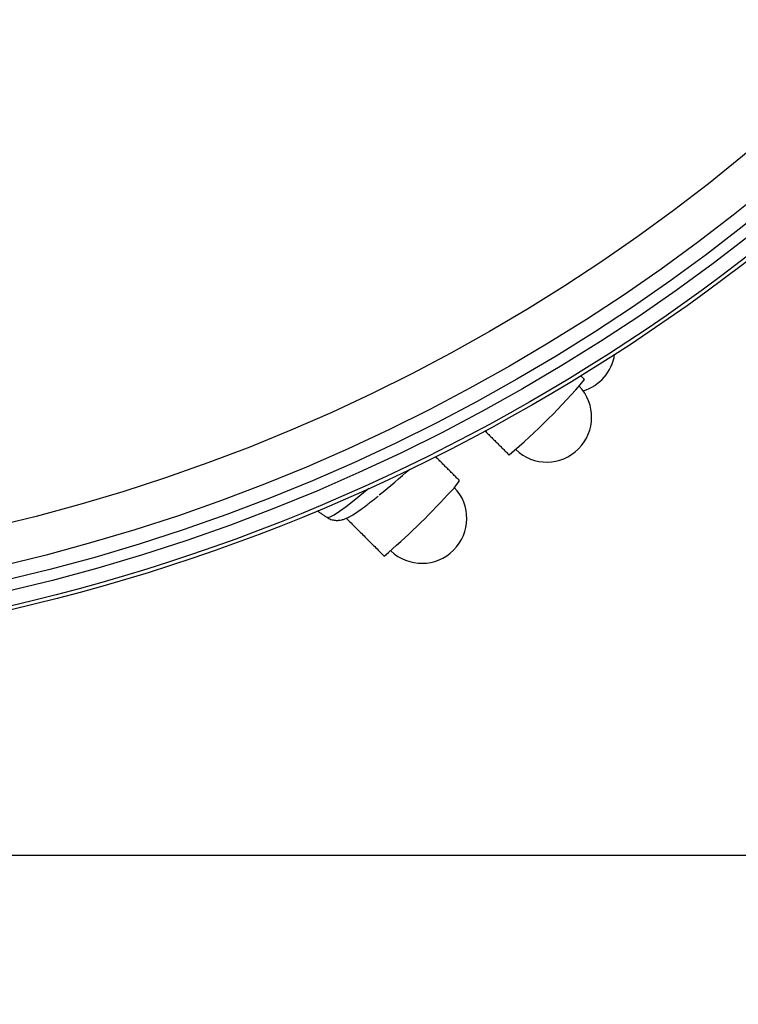
# Model space of a CAD drawing. Units: millimetres. Extents: x 6 to 2527, y 4 to 3525.
# Drawn here: x 426 to 554, y 160 to 336 of the extents above; entities that cross this region are included whole.
import ezdxf

# ---------------------------------------------------------------- set-up
doc = ezdxf.new("R2010")
doc.units = ezdxf.units.MM
doc.header["$PDSIZE"] = -1
doc.dimstyles.new('ISO-25', dxfattribs={"dimtxt": 2.5, "dimasz": 2.5, "dimexe": 1.25, "dimexo": 0.625, "dimtad": 1, "dimtxsty": 'Standard', "dimcen": 2.5, "dimadec": 0, "dimazin": 0, "dimtfac": 1, "dimtmove": 0, "dimatfit": 3, "dimfxl": 1, "dimarcsym": 0})

# ---------------------------------------------------------------- blocks, each defined once
blk = doc.blocks.new('*D21')
at = {"color": 8, "linetype": 'Continuous', "lineweight": -2, "transparency": 16777216}
for p, q in [((355.23, 903.21), (809.72, 903.21)), ((801.72, 883.21), (801.72, 206.89)), ((390.73, 186.89), (809.72, 186.89))]:
    blk.add_line(p, q, dxfattribs=at)
at = {"color": 8, "linetype": 'Continuous', "transparency": 16777216}
for points in [[(798.38, 883.21), (805.05, 883.21), (801.72, 903.21)], [(798.38, 206.89), (805.05, 206.89), (801.72, 186.89)]]:
    blk.add_solid(points, dxfattribs=at)
at = {"layer": 'Defpoints', "color": 0, "linetype": 'Continuous', "transparency": 16777216}
for p in [(347.23, 903.21), (382.73, 186.89), (801.72, 186.89)]:
    blk.add_point(p, dxfattribs=at)
at = {"color": 0, "linetype": 'Continuous', "transparency": 16777216, "insert": (757.53, 545.05), "char_height": 32, "attachment_point": 2, "rotation": 90}
blk.add_mtext('716', dxfattribs=at)
blk = doc.blocks.new('*D22')
at = {"color": 8, "linetype": 'Continuous', "lineweight": -2, "transparency": 16777216}
for p, q in [((729.72, 180.4), (742.4, 167.72)), ((347.23, 61.74), (347.23, 4.03))]:
    blk.add_line(p, q, dxfattribs=at)
blk.add_arc((347.23, 562.89), 550.87, 272.0803, 312.9197, dxfattribs=at)
at = {"color": 8, "linetype": 'Continuous', "transparency": 16777216}
for points in [[(720.04, 161.89), (724.66, 157.09), (736.75, 173.37)], [(367.28, 9.06), (367.16, 15.72), (347.23, 12.03)]]:
    blk.add_solid(points, dxfattribs=at)
at = {"layer": 'Defpoints', "color": 0, "linetype": 'Continuous', "transparency": 16777216}
for p in [(347.23, 562.89), (347.23, 562.89), (724.06, 186.06), (347.23, 69.74), (489.8, 30.8)]:
    blk.add_point(p, dxfattribs=at)
at = {"color": 0, "linetype": 'Continuous', "transparency": 16777216, "insert": (547.24, 80.01), "char_height": 32, "attachment_point": 5, "rotation": 22.5}
blk.add_mtext('45°', dxfattribs=at)

msp = doc.modelspace()

# ---------------------------------------------------------------- linework, layer by layer
at = {"color": 7, "linetype": 'Continuous'}
msp.add_line((526.344, 271.626), (526.344, 271.659), dxfattribs=at)
at = {"color": 7, "linetype": 'Continuous', "flags": 128}
msp.add_lwpolyline([(480.462, 247.1), (480.601, 247.064), (481.056, 247.186), (481.759, 247.558), (482.709, 248.179), (483.903, 249.047), (485.337, 250.16), (487.008, 251.515), (487.915, 252.268)], dxfattribs=at)
at = {"color": 7, "linetype": 'Continuous'}
for radius in [341, 340.312, 337.654, 335.658, 333, 325.88]:
    msp.add_circle((347.226, 562.893), radius, dxfattribs=at)
for centre, radius, start, end in [((523.81, 277.306), 8, 286.63901, 351.42198), ((439.458, 345.291), 113.911, 310.15153, 319.70749), ((519.627, 264.942), 8, 226.2815, 43.7185), ((364.181, 405.169), 198.804, 309.1875, 311.25167), ((494.089, 260.054), 11.898, 311.44832, 327.30235), ((412.496, 332.196), 120.729, 310.35282, 317.8232), ((497.384, 246.909), 8, 226.2815, 43.7185)]:
    msp.add_arc(centre, radius, start, end, dxfattribs=at)
for points in [[(526.344, 271.659), (525.685, 272.319)], [(508.626, 262.508), (512.909, 258.224)], [(504.102, 253.627), (499.799, 257.93)], [(478.728, 248.269), (480.462, 247.1)], [(483.925, 246.933), (490.667, 240.192)]]:
    msp.add_open_spline(points, degree=1, dxfattribs=at)
msp.add_open_spline([(480.489, 247.102), (480.723, 246.964), (481.224, 246.671), (481.97, 246.547), (482.621, 246.551), (483.187, 246.657), (483.73, 246.832), (484.357, 247.115), (485.149, 247.568), (486.177, 248.255), (487.47, 249.21), (488.594, 250.079), (489.384, 250.725), (489.587, 250.891)], degree=3, knots=[0, 0, 0, 0, 0.0356464, 0.0762081, 0.118955, 0.1682476, 0.230377, 0.316218, 0.4518946, 0.6184403, 0.7758134, 0.9424103, 1, 1, 1, 1], dxfattribs=at)

# ---------------------------------------------------------------- dimensions: what is measured, and where the dimension line sits
dim = msp.add_linear_dim(base=(801.718, 186.893), p1=(347.226, 903.205), p2=(382.726, 186.893), angle=90, dimstyle='ISO-25', override={"dimscale": 8, "dimtxt": 4, "dimexe": 1, "dimexo": 1, "dimgap": 1.524, "dimdec": 0, "dimzin": 12, "dimclrd": 8, "dimclre": 8, "dimazin": 3, "dimtdec": 0, "dimtzin": 0}, dxfattribs=at)
dim.commit()
dim.dimension.update_dxf_attribs({"geometry": '*D21', "text_midpoint": (801.718, 545.049), "dimtype": 160})
dim = msp.add_angular_dim_2l(base=(489.801, 30.798), line1=((347.226, 562.893), (347.226, 69.745)), line2=((347.226, 562.893), (724.063, 186.057)), dimstyle='ISO-25', override={"dimscale": 8, "dimtxt": 4, "dimexe": 1, "dimexo": 1, "dimgap": 1.524, "dimdec": 0, "dimzin": 12, "dimclrd": 8, "dimclre": 8, "dimazin": 3, "dimtdec": 0, "dimtzin": 0}, dxfattribs=at)
dim.commit()
dim.dimension.update_dxf_attribs({"geometry": '*D22', "text_midpoint": (547.245, 80.006)})

doc.saveas('drawing.dxf')
